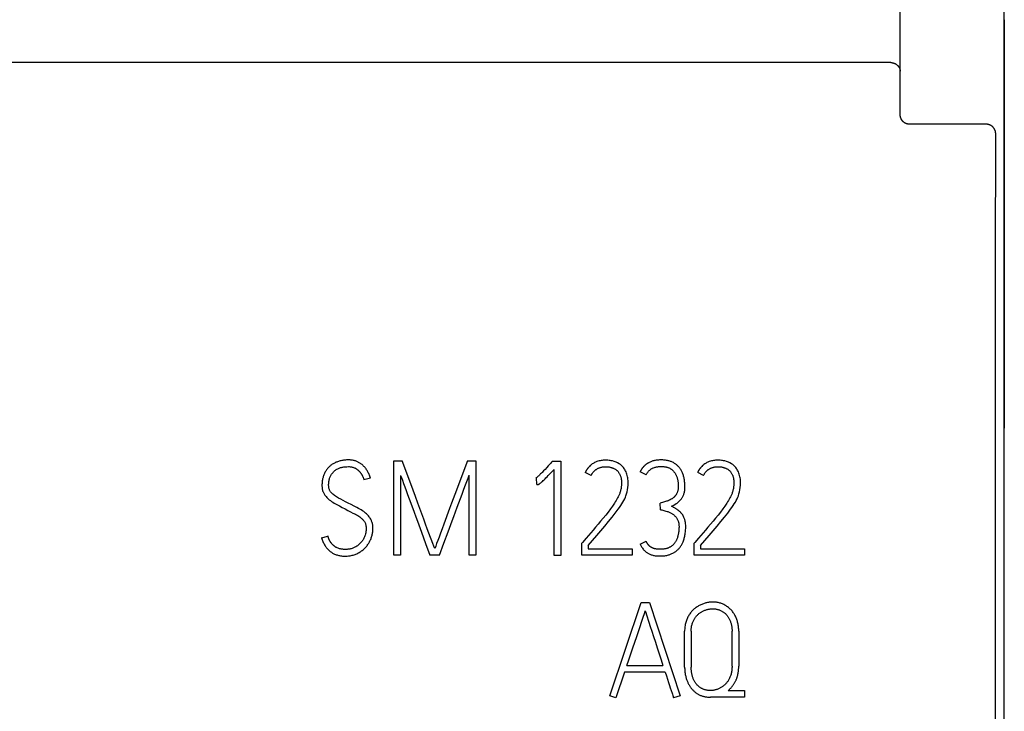
# Model space of a CAD drawing. Extents: x 0 to 594, y 0 to 420.
# Drawn here: x 138 to 159, y 264 to 278 of the extents above; entities that cross this region are included whole.
import ezdxf

# ---------------------------------------------------------------- set-up
doc = ezdxf.new("R2010")
doc.units = 0
doc.header["$LTSCALE"] = 32.67
doc.layers.add('20000_FRONT_O', color=7, linetype='CONTINUOUS')

msp = doc.modelspace()

# ---------------------------------------------------------------- linework, layer by layer
at = {"layer": '20000_FRONT_O', "color": 7, "linetype": 'CONTINUOUS'}
for p, q in [((158.697, 216.783), (158.697, 315.983)), ((156.497, 276.197), (156.497, 309.555)), ((158.696, 278.205), (158.696, 269.567)), ((156.297, 277.299), (116.097, 277.299)), ((158.315, 275.994), (156.697, 275.994)), ((145.798, 266.883), (145.798, 268.883)), ((145.798, 268.883), (145.975, 268.883)), ((147.351, 268.883), (147.531, 268.883)), ((147.531, 268.883), (147.531, 266.883)), ((149.129, 268.849), (149.149, 268.871)), ((149.149, 268.871), (149.323, 268.871)), ((149.323, 268.871), (149.323, 266.88)), ((149.185, 266.88), (149.185, 268.699)), ((149.967, 268.572), (149.842, 268.636)), ((151.129, 268.586), (151.002, 268.65)), ((152.341, 268.572), (152.217, 268.636)), ((145.301, 268.516), (145.165, 268.478)), ((145.939, 268.572), (145.939, 266.883)), ((147.39, 266.883), (147.39, 268.577)), ((148.813, 268.519), (148.796, 268.514)), ((148.821, 268.378), (148.813, 268.519)), ((151.434, 267.845), (151.426, 267.984)), ((144.269, 267.251), (144.405, 267.29)), ((151.002, 267.121), (151.129, 267.179)), ((149.767, 267.138), (149.784, 267.157)), ((149.767, 266.883), (149.767, 267.138)), ((149.906, 267.088), (149.906, 267.021)), ((149.906, 267.021), (150.832, 267.021)), ((150.832, 267.021), (150.832, 266.883)), ((152.142, 267.138), (152.158, 267.157)), ((152.142, 266.883), (152.142, 267.138)), ((152.28, 267.088), (152.28, 267.021)), ((152.28, 267.021), (153.207, 267.021)), ((153.207, 267.021), (153.207, 266.883)), ((145.939, 266.883), (145.798, 266.883)), ((146.76, 266.883), (146.558, 266.883)), ((147.531, 266.883), (147.39, 266.883)), ((149.323, 266.88), (149.185, 266.88)), ((150.832, 266.883), (149.767, 266.883)), ((153.207, 266.883), (152.142, 266.883)), ((150.358, 263.913), (151.021, 265.885)), ((151.021, 265.885), (151.199, 265.885)), ((151.199, 265.885), (151.845, 263.913)), ((151.942, 264.521), (151.942, 265.278)), ((152.081, 265.278), (152.081, 264.521)), ((152.943, 264.537), (152.943, 265.278)), ((153.085, 265.278), (153.085, 264.537)), ((150.721, 264.551), (151.484, 264.551)), ((150.674, 264.41), (150.491, 263.869)), ((151.531, 264.41), (150.674, 264.41)), ((150.491, 263.869), (150.358, 263.913)), ((151.845, 263.913), (151.709, 263.869)), ((153.207, 263.883), (152.486, 263.883)), ((152.863, 264.024), (153.207, 264.024)), ((153.207, 264.024), (153.207, 263.883))]:
    msp.add_line(p, q, dxfattribs=at)
for points in [[(156.297, 277.299), (156.302, 277.299), (156.306, 277.298), (156.311, 277.298), (156.316, 277.298), (156.32, 277.297), (156.325, 277.297), (156.33, 277.296), (156.334, 277.295), (156.339, 277.294), (156.344, 277.293), (156.348, 277.292), (156.353, 277.291), (156.357, 277.289), (156.362, 277.288), (156.367, 277.286), (156.372, 277.284), (156.376, 277.282), (156.381, 277.28), (156.386, 277.278), (156.39, 277.276), (156.395, 277.273), (156.399, 277.271), (156.404, 277.268), (156.408, 277.265), (156.412, 277.262), (156.416, 277.26), (156.42, 277.257), (156.424, 277.254), (156.428, 277.25), (156.432, 277.247), (156.435, 277.244), (156.439, 277.24), (156.443, 277.237), (156.446, 277.233), (156.449, 277.23), (156.453, 277.226), (156.456, 277.222), (156.459, 277.218), (156.462, 277.215), (156.464, 277.211), (156.467, 277.207), (156.469, 277.203), (156.472, 277.199), (156.474, 277.195), (156.476, 277.191), (156.479, 277.187), (156.481, 277.183), (156.482, 277.179), (156.484, 277.175), (156.486, 277.171), (156.487, 277.167), (156.489, 277.163), (156.49, 277.159), (156.491, 277.155), (156.492, 277.151), (156.493, 277.147), (156.494, 277.143), (156.495, 277.138), (156.495, 277.134), (156.496, 277.13), (156.496, 277.126), (156.497, 277.122), (156.497, 277.118), (156.497, 277.114)], [(156.697, 275.994), (156.692, 275.994), (156.687, 275.995), (156.683, 275.995), (156.678, 275.995), (156.673, 275.996), (156.668, 275.996), (156.664, 275.997), (156.659, 275.998), (156.654, 275.999), (156.649, 276), (156.645, 276.001), (156.64, 276.003), (156.635, 276.004), (156.631, 276.006), (156.626, 276.007), (156.622, 276.009), (156.617, 276.011), (156.613, 276.013), (156.609, 276.015), (156.604, 276.017), (156.6, 276.02), (156.596, 276.022), (156.592, 276.025), (156.588, 276.027), (156.584, 276.03), (156.58, 276.033), (156.576, 276.036), (156.572, 276.039), (156.568, 276.042), (156.565, 276.045), (156.561, 276.048), (156.558, 276.052), (156.554, 276.055), (156.551, 276.059), (156.548, 276.062), (156.544, 276.066), (156.541, 276.07), (156.538, 276.074), (156.535, 276.078), (156.533, 276.082), (156.53, 276.086), (156.527, 276.09), (156.525, 276.094), (156.522, 276.098), (156.52, 276.103), (156.518, 276.107), (156.516, 276.111), (156.514, 276.116), (156.512, 276.12), (156.51, 276.125), (156.508, 276.13), (156.507, 276.134), (156.505, 276.139), (156.504, 276.144), (156.503, 276.148), (156.502, 276.153), (156.501, 276.158), (156.5, 276.163), (156.499, 276.168), (156.498, 276.173), (156.498, 276.178), (156.497, 276.183), (156.497, 276.188), (156.497, 276.192), (156.497, 276.197)], [(158.515, 275.795), (158.515, 275.8), (158.515, 275.805), (158.515, 275.81), (158.514, 275.815), (158.514, 275.82), (158.513, 275.825), (158.512, 275.83), (158.511, 275.835), (158.51, 275.84), (158.509, 275.845), (158.508, 275.85), (158.506, 275.854), (158.505, 275.859), (158.503, 275.864), (158.501, 275.868), (158.499, 275.873), (158.497, 275.877), (158.495, 275.882), (158.493, 275.886), (158.491, 275.89), (158.488, 275.895), (158.486, 275.899), (158.483, 275.903), (158.48, 275.907), (158.478, 275.911), (158.475, 275.915), (158.472, 275.919), (158.469, 275.922), (158.465, 275.926), (158.462, 275.93), (158.459, 275.933), (158.455, 275.937), (158.452, 275.94), (158.448, 275.944), (158.445, 275.947), (158.441, 275.95), (158.437, 275.953), (158.433, 275.956), (158.429, 275.959), (158.425, 275.961), (158.421, 275.964), (158.416, 275.967), (158.412, 275.969), (158.408, 275.971), (158.403, 275.974), (158.399, 275.976), (158.394, 275.978), (158.39, 275.98), (158.385, 275.982), (158.38, 275.983), (158.376, 275.985), (158.371, 275.986), (158.367, 275.987), (158.362, 275.989), (158.358, 275.99), (158.353, 275.991), (158.348, 275.991), (158.344, 275.992), (158.339, 275.993), (158.334, 275.993), (158.33, 275.994), (158.325, 275.994), (158.32, 275.994), (158.315, 275.994)], [(158.515, 256.97), (158.513, 259.659), (158.512, 262.349), (158.512, 265.038), (158.512, 267.727), (158.512, 270.417), (158.513, 273.106), (158.515, 275.795)], [(145.301, 268.516), (145.295, 268.536), (145.289, 268.555), (145.282, 268.574), (145.274, 268.592), (145.266, 268.611), (145.257, 268.629), (145.249, 268.646), (145.239, 268.662), (145.23, 268.678), (145.22, 268.693), (145.209, 268.709), (145.198, 268.723), (145.187, 268.737), (145.176, 268.751), (145.164, 268.763), (145.151, 268.776), (145.138, 268.788), (145.125, 268.799), (145.114, 268.808), (145.102, 268.817), (145.09, 268.826), (145.078, 268.834), (145.065, 268.841), (145.053, 268.848), (145.04, 268.855), (145.026, 268.861), (145.013, 268.867), (145, 268.872), (144.986, 268.877), (144.972, 268.881), (144.958, 268.885), (144.944, 268.888), (144.926, 268.892), (144.909, 268.894), (144.891, 268.896), (144.874, 268.898), (144.856, 268.899), (144.838, 268.899), (144.817, 268.899), (144.797, 268.898), (144.776, 268.897), (144.756, 268.895), (144.736, 268.893), (144.717, 268.89), (144.698, 268.886), (144.678, 268.883), (144.66, 268.878), (144.642, 268.873), (144.624, 268.868), (144.606, 268.862), (144.59, 268.855), (144.573, 268.849), (144.557, 268.841), (144.541, 268.833), (144.525, 268.825), (144.511, 268.816), (144.496, 268.807), (144.482, 268.797), (144.468, 268.787), (144.455, 268.776), (144.443, 268.765), (144.43, 268.754), (144.418, 268.742), (144.407, 268.729), (144.396, 268.716), (144.386, 268.703), (144.376, 268.689), (144.366, 268.675), (144.357, 268.661), (144.348, 268.646), (144.34, 268.631), (144.332, 268.615), (144.325, 268.599), (144.318, 268.583), (144.311, 268.566), (144.306, 268.549), (144.3, 268.531), (144.296, 268.514), (144.291, 268.496), (144.288, 268.477), (144.285, 268.459), (144.282, 268.44), (144.28, 268.42), (144.279, 268.401), (144.278, 268.381), (144.278, 268.361), (144.278, 268.344), (144.279, 268.328), (144.28, 268.311), (144.282, 268.294), (144.285, 268.279), (144.288, 268.265), (144.292, 268.25), (144.297, 268.235)], [(146.622, 267.129), (146.538, 267.351), (146.504, 267.444), (146.467, 267.543), (146.427, 267.65), (146.387, 267.76), (146.346, 267.873), (146.305, 267.987), (146.255, 268.125), (146.203, 268.262), (146.093, 268.561), (145.975, 268.883)], [(147.351, 268.883), (147.233, 268.561), (147.122, 268.262), (147.018, 267.987), (146.976, 267.873), (146.854, 267.543)], [(149.129, 268.849), (149.113, 268.831), (149.061, 268.775)], [(149.906, 267.088), (149.996, 267.194), (150.084, 267.298), (150.171, 267.4), (150.255, 267.499), (150.334, 267.594), (150.408, 267.686), (150.477, 267.773), (150.538, 267.856), (150.566, 267.896), (150.593, 267.935), (150.616, 267.972), (150.639, 268.009), (150.658, 268.043), (150.675, 268.078), (150.689, 268.11), (150.702, 268.142), (150.716, 268.182), (150.727, 268.225), (150.737, 268.269), (150.744, 268.316), (150.748, 268.363), (150.749, 268.411), (150.749, 268.438), (150.747, 268.464), (150.744, 268.491), (150.741, 268.518), (150.736, 268.544), (150.73, 268.57), (150.723, 268.596), (150.714, 268.622), (150.703, 268.646), (150.692, 268.67), (150.683, 268.686), (150.673, 268.701), (150.663, 268.716), (150.647, 268.737), (150.629, 268.757), (150.608, 268.779), (150.584, 268.799), (150.57, 268.809), (150.557, 268.818), (150.526, 268.835), (150.492, 268.851), (150.454, 268.865), (150.414, 268.877), (150.391, 268.882), (150.369, 268.886), (150.344, 268.89), (150.32, 268.892), (150.293, 268.893), (150.267, 268.894), (150.244, 268.893), (150.221, 268.892), (150.199, 268.89), (150.176, 268.887), (150.154, 268.883), (150.132, 268.878), (150.11, 268.872), (150.089, 268.865), (150.072, 268.858), (150.055, 268.851), (150.038, 268.842), (150.022, 268.834), (150.006, 268.824), (149.991, 268.814), (149.976, 268.803), (149.961, 268.791), (149.947, 268.779), (149.929, 268.761), (149.911, 268.742)], [(151.195, 268.847), (151.189, 268.844), (151.183, 268.84), (151.177, 268.837), (151.17, 268.833), (151.164, 268.83), (151.158, 268.826), (151.152, 268.822), (151.146, 268.818), (151.14, 268.814), (151.135, 268.81), (151.129, 268.806), (151.123, 268.802), (151.117, 268.797), (151.112, 268.793), (151.106, 268.788), (151.101, 268.784), (151.096, 268.779), (151.091, 268.775), (151.087, 268.77), (151.082, 268.765), (151.077, 268.76), (151.072, 268.756), (151.068, 268.751), (151.063, 268.745), (151.059, 268.74), (151.055, 268.735), (151.05, 268.73), (151.046, 268.725), (151.042, 268.719), (151.038, 268.714), (151.034, 268.708), (151.031, 268.702), (151.027, 268.697), (151.023, 268.691), (151.02, 268.685), (151.017, 268.679), (151.013, 268.674), (151.01, 268.668), (151.007, 268.662), (151.004, 268.656), (151.002, 268.65)], [(151.665, 267.92), (151.698, 267.937), (151.731, 267.956), (151.764, 267.977), (151.781, 267.988), (151.797, 268), (151.812, 268.013), (151.827, 268.026), (151.842, 268.041), (151.856, 268.056), (151.865, 268.067), (151.874, 268.078), (151.882, 268.089), (151.89, 268.102), (151.897, 268.114), (151.904, 268.127), (151.911, 268.14), (151.917, 268.154), (151.923, 268.168), (151.928, 268.184), (151.933, 268.199), (151.936, 268.215), (151.94, 268.233), (151.943, 268.251), (151.945, 268.269), (151.946, 268.29), (151.947, 268.31), (151.948, 268.331), (151.947, 268.352), (151.947, 268.373), (151.946, 268.394), (151.944, 268.415), (151.942, 268.436), (151.94, 268.458), (151.937, 268.479), (151.933, 268.499), (151.929, 268.518), (151.925, 268.535), (151.921, 268.553), (151.916, 268.571), (151.91, 268.589), (151.904, 268.606), (151.897, 268.623), (151.89, 268.64), (151.882, 268.655), (151.875, 268.67), (151.866, 268.684), (151.858, 268.699), (151.848, 268.713), (151.838, 268.726), (151.828, 268.739), (151.817, 268.752), (151.807, 268.763), (151.797, 268.773), (151.787, 268.783), (151.776, 268.792), (151.765, 268.801), (151.754, 268.81), (151.742, 268.818), (151.73, 268.826), (151.718, 268.834), (151.703, 268.842), (151.688, 268.85), (151.673, 268.857), (151.658, 268.863), (151.642, 268.869), (151.626, 268.874), (151.61, 268.879), (151.594, 268.883), (151.576, 268.887), (151.557, 268.89), (151.539, 268.893), (151.52, 268.895), (151.502, 268.897), (151.483, 268.898), (151.464, 268.899), (151.445, 268.899), (151.428, 268.899), (151.41, 268.898), (151.392, 268.897), (151.375, 268.896), (151.357, 268.894), (151.34, 268.892), (151.322, 268.889), (151.305, 268.885), (151.288, 268.881), (151.271, 268.877), (151.254, 268.871), (151.239, 268.866), (151.224, 268.86), (151.21, 268.854), (151.195, 268.847)], [(152.28, 267.088), (152.37, 267.194), (152.459, 267.298), (152.545, 267.4), (152.629, 267.499), (152.708, 267.594), (152.783, 267.686), (152.851, 267.773), (152.913, 267.856), (152.94, 267.896), (152.967, 267.935), (152.991, 267.972), (153.013, 268.009), (153.032, 268.043), (153.05, 268.078), (153.064, 268.11), (153.077, 268.142), (153.09, 268.182), (153.102, 268.225), (153.111, 268.269), (153.118, 268.316), (153.122, 268.363), (153.124, 268.411), (153.123, 268.438), (153.122, 268.464), (153.119, 268.491), (153.115, 268.518), (153.11, 268.544), (153.104, 268.57), (153.097, 268.596), (153.088, 268.622), (153.078, 268.646), (153.066, 268.67), (153.057, 268.686), (153.048, 268.701), (153.038, 268.716), (153.022, 268.737), (153.003, 268.757), (152.982, 268.779), (152.958, 268.799), (152.945, 268.809), (152.931, 268.818), (152.9, 268.835), (152.866, 268.851), (152.829, 268.865), (152.788, 268.877), (152.766, 268.882), (152.743, 268.886), (152.719, 268.89), (152.694, 268.892), (152.668, 268.893), (152.641, 268.894), (152.618, 268.893), (152.596, 268.892), (152.573, 268.89), (152.551, 268.887), (152.529, 268.883), (152.506, 268.878), (152.485, 268.872), (152.463, 268.865), (152.446, 268.858), (152.429, 268.851), (152.413, 268.842), (152.396, 268.834), (152.38, 268.824), (152.365, 268.814), (152.35, 268.803), (152.336, 268.791), (152.322, 268.779), (152.303, 268.761), (152.286, 268.742)], [(145.333, 267.591), (145.327, 267.605), (145.321, 267.62), (145.314, 267.634), (145.307, 267.648), (145.296, 267.666), (145.285, 267.683), (145.272, 267.699), (145.259, 267.715), (145.246, 267.731), (145.232, 267.746), (145.217, 267.76), (145.201, 267.774), (145.185, 267.787), (145.159, 267.806), (145.133, 267.824), (145.105, 267.842), (145.077, 267.859), (145.047, 267.875), (145.017, 267.891), (144.955, 267.922), (144.894, 267.954), (144.832, 267.987), (144.778, 268.015), (144.725, 268.043), (144.674, 268.068), (144.626, 268.094), (144.604, 268.106), (144.582, 268.12), (144.562, 268.132), (144.543, 268.146), (144.525, 268.16), (144.507, 268.174), (144.497, 268.184), (144.487, 268.194), (144.477, 268.205), (144.468, 268.215), (144.46, 268.226), (144.452, 268.238), (144.445, 268.249), (144.439, 268.262), (144.434, 268.274), (144.429, 268.288), (144.426, 268.301), (144.423, 268.315), (144.421, 268.33), (144.42, 268.346), (144.419, 268.361), (144.419, 268.382), (144.42, 268.403), (144.422, 268.423), (144.424, 268.444), (144.427, 268.462), (144.431, 268.48), (144.435, 268.497), (144.44, 268.515), (144.446, 268.53), (144.452, 268.545), (144.459, 268.559), (144.466, 268.573), (144.474, 268.586), (144.482, 268.598), (144.491, 268.61), (144.5, 268.622), (144.512, 268.636), (144.524, 268.649), (144.538, 268.662), (144.551, 268.673), (144.565, 268.684), (144.58, 268.694), (144.595, 268.703), (144.61, 268.711), (144.625, 268.718), (144.64, 268.725), (144.656, 268.731), (144.671, 268.736), (144.687, 268.74), (144.703, 268.744), (144.719, 268.747), (144.741, 268.75), (144.764, 268.753), (144.804, 268.756), (144.838, 268.758), (144.855, 268.757), (144.871, 268.756), (144.887, 268.754), (144.903, 268.752), (144.918, 268.749), (144.932, 268.745), (144.946, 268.74), (144.959, 268.735), (144.973, 268.729)], [(144.973, 268.729), (144.979, 268.725), (144.985, 268.722), (144.991, 268.719), (144.997, 268.715), (145.003, 268.711), (145.008, 268.708), (145.014, 268.704), (145.019, 268.7), (145.025, 268.696), (145.03, 268.692), (145.035, 268.688), (145.04, 268.684), (145.045, 268.679), (145.05, 268.675), (145.055, 268.67), (145.059, 268.666), (145.064, 268.661), (145.068, 268.656), (145.073, 268.651), (145.078, 268.645), (145.083, 268.639), (145.088, 268.633), (145.092, 268.627), (145.097, 268.621), (145.101, 268.615), (145.105, 268.609), (145.109, 268.603), (145.113, 268.597), (145.117, 268.59), (145.121, 268.584), (145.124, 268.578), (145.127, 268.571), (145.131, 268.565), (145.136, 268.555), (145.14, 268.544), (145.145, 268.534), (145.149, 268.524), (145.153, 268.514), (145.157, 268.505), (145.16, 268.496), (145.163, 268.487), (145.165, 268.478)], [(149.061, 268.775), (149.027, 268.737), (148.992, 268.7), (148.959, 268.665), (148.928, 268.633), (148.914, 268.618), (148.899, 268.603), (148.885, 268.59), (148.871, 268.577), (148.859, 268.565), (148.846, 268.554), (148.825, 268.535), (148.817, 268.528), (148.808, 268.522), (148.802, 268.518), (148.796, 268.514)], [(148.821, 268.378), (148.825, 268.378), (148.83, 268.378), (148.834, 268.379), (148.839, 268.38), (148.845, 268.382), (148.85, 268.383), (148.855, 268.385), (148.86, 268.387), (148.865, 268.39), (148.871, 268.394), (148.878, 268.398), (148.884, 268.402), (148.892, 268.408), (148.9, 268.414), (148.907, 268.421), (148.917, 268.429), (148.927, 268.437), (148.936, 268.446), (148.954, 268.462), (148.971, 268.478), (148.991, 268.498), (149.011, 268.518), (149.036, 268.542), (149.06, 268.567), (149.089, 268.597), (149.117, 268.627), (149.185, 268.699)], [(149.911, 268.742), (149.908, 268.739), (149.905, 268.735), (149.902, 268.732), (149.899, 268.728), (149.896, 268.724), (149.893, 268.721), (149.89, 268.717), (149.888, 268.713), (149.885, 268.709), (149.882, 268.705), (149.879, 268.701), (149.877, 268.698), (149.874, 268.694), (149.872, 268.69), (149.869, 268.686), (149.866, 268.682), (149.864, 268.678), (149.862, 268.673), (149.859, 268.669), (149.857, 268.665), (149.855, 268.661), (149.852, 268.657), (149.85, 268.653), (149.848, 268.648), (149.846, 268.644), (149.844, 268.64), (149.842, 268.636)], [(149.967, 268.572), (149.972, 268.582), (149.977, 268.592), (149.983, 268.602), (149.989, 268.612), (149.996, 268.622), (150.003, 268.631), (150.01, 268.64), (150.018, 268.649), (150.026, 268.657), (150.034, 268.666), (150.042, 268.674), (150.05, 268.681), (150.059, 268.687), (150.067, 268.694), (150.076, 268.7), (150.085, 268.706), (150.094, 268.712), (150.103, 268.717), (150.113, 268.722), (150.122, 268.727), (150.132, 268.731), (150.142, 268.735), (150.154, 268.739), (150.166, 268.742), (150.178, 268.745), (150.191, 268.748), (150.203, 268.75), (150.216, 268.752), (150.228, 268.753), (150.241, 268.754), (150.254, 268.755), (150.267, 268.755), (150.28, 268.755), (150.293, 268.755), (150.306, 268.754), (150.319, 268.753), (150.332, 268.751), (150.345, 268.75), (150.358, 268.747), (150.371, 268.745), (150.384, 268.742), (150.395, 268.739), (150.406, 268.735), (150.416, 268.732), (150.427, 268.728), (150.438, 268.723), (150.448, 268.719), (150.458, 268.713), (150.468, 268.708), (150.477, 268.702), (150.485, 268.697), (150.493, 268.691), (150.501, 268.685), (150.508, 268.679), (150.515, 268.672), (150.522, 268.665), (150.529, 268.658), (150.535, 268.651), (150.541, 268.643), (150.547, 268.636), (150.554, 268.625), (150.561, 268.614), (150.567, 268.603), (150.572, 268.592), (150.578, 268.58), (150.582, 268.568), (150.587, 268.556), (150.591, 268.544), (150.594, 268.532), (150.597, 268.519), (150.599, 268.506), (150.602, 268.493), (150.604, 268.474), (150.606, 268.454), (150.607, 268.434), (150.608, 268.414), (150.607, 268.394), (150.607, 268.373), (150.605, 268.353), (150.603, 268.334), (150.6, 268.314), (150.597, 268.294), (150.593, 268.276), (150.589, 268.257), (150.584, 268.239), (150.579, 268.222), (150.574, 268.205), (150.569, 268.189), (150.563, 268.174), (150.557, 268.159), (150.551, 268.144), (150.539, 268.119)], [(151.129, 268.586), (151.135, 268.597), (151.142, 268.609), (151.149, 268.62), (151.156, 268.631), (151.163, 268.641), (151.171, 268.65), (151.178, 268.659), (151.186, 268.668), (151.194, 268.676), (151.203, 268.683), (151.211, 268.69), (151.22, 268.697), (151.228, 268.703), (151.237, 268.709), (151.246, 268.715), (151.255, 268.72), (151.264, 268.724), (151.274, 268.729), (151.287, 268.734), (151.302, 268.739), (151.316, 268.744), (151.33, 268.748), (151.345, 268.751), (151.359, 268.754), (151.374, 268.756), (151.389, 268.757), (151.403, 268.759), (151.417, 268.76), (151.431, 268.76), (151.445, 268.76), (151.457, 268.76), (151.469, 268.76), (151.48, 268.76), (151.492, 268.759), (151.503, 268.758), (151.515, 268.756), (151.527, 268.755), (151.538, 268.753), (151.55, 268.75), (151.561, 268.748), (151.572, 268.745), (151.583, 268.741), (151.594, 268.737), (151.605, 268.733), (151.615, 268.729), (151.626, 268.724), (151.636, 268.719), (151.646, 268.713), (151.655, 268.707), (151.663, 268.701), (151.671, 268.695), (151.679, 268.688), (151.687, 268.681), (151.695, 268.674), (151.702, 268.666), (151.709, 268.658), (151.716, 268.65), (151.723, 268.642), (151.729, 268.634), (151.735, 268.625), (151.741, 268.616), (151.747, 268.607), (151.752, 268.598), (151.757, 268.588), (151.762, 268.579), (151.766, 268.569), (151.772, 268.556), (151.777, 268.543), (151.781, 268.529), (151.786, 268.515), (151.789, 268.502), (151.793, 268.488), (151.796, 268.474), (151.798, 268.459), (151.8, 268.445), (151.802, 268.431), (151.803, 268.417), (151.805, 268.402), (151.805, 268.388), (151.806, 268.374), (151.806, 268.359), (151.806, 268.345), (151.806, 268.331), (151.806, 268.316), (151.805, 268.302), (151.804, 268.287), (151.802, 268.273), (151.801, 268.263), (151.799, 268.253), (151.796, 268.243), (151.794, 268.233), (151.791, 268.223), (151.787, 268.212), (151.782, 268.202), (151.777, 268.191)], [(152.286, 268.742), (152.283, 268.739), (152.28, 268.735), (152.277, 268.732), (152.274, 268.728), (152.271, 268.724), (152.268, 268.721), (152.265, 268.717), (152.262, 268.713), (152.259, 268.709), (152.257, 268.705), (152.254, 268.701), (152.251, 268.698), (152.249, 268.694), (152.246, 268.69), (152.243, 268.686), (152.241, 268.682), (152.239, 268.678), (152.236, 268.673), (152.234, 268.669), (152.231, 268.665), (152.229, 268.661), (152.227, 268.657), (152.225, 268.653), (152.223, 268.648), (152.221, 268.644), (152.219, 268.64), (152.217, 268.636)], [(152.341, 268.572), (152.347, 268.582), (152.352, 268.592), (152.358, 268.602), (152.364, 268.612), (152.37, 268.622), (152.377, 268.631), (152.385, 268.64), (152.392, 268.649), (152.4, 268.657), (152.408, 268.666), (152.417, 268.674), (152.425, 268.681), (152.433, 268.687), (152.442, 268.694), (152.45, 268.7), (152.459, 268.706), (152.468, 268.712), (152.478, 268.717), (152.487, 268.722), (152.497, 268.727), (152.507, 268.731), (152.517, 268.735), (152.528, 268.739), (152.541, 268.742), (152.553, 268.745), (152.565, 268.748), (152.578, 268.75), (152.59, 268.752), (152.603, 268.753), (152.616, 268.754), (152.628, 268.755), (152.641, 268.755), (152.654, 268.755), (152.667, 268.755), (152.681, 268.754), (152.694, 268.753), (152.707, 268.751), (152.72, 268.75), (152.733, 268.747), (152.746, 268.745), (152.758, 268.742), (152.769, 268.739), (152.78, 268.735), (152.791, 268.732), (152.802, 268.728), (152.812, 268.723), (152.822, 268.719), (152.832, 268.713), (152.842, 268.708), (152.852, 268.702), (152.86, 268.697), (152.868, 268.691), (152.875, 268.685), (152.883, 268.679), (152.89, 268.672), (152.896, 268.665), (152.903, 268.658), (152.909, 268.651), (152.915, 268.643), (152.921, 268.636), (152.928, 268.625), (152.935, 268.614), (152.941, 268.603), (152.947, 268.592), (152.952, 268.58), (152.957, 268.568), (152.961, 268.556), (152.965, 268.544), (152.968, 268.532), (152.971, 268.519), (152.974, 268.506), (152.976, 268.493), (152.979, 268.474), (152.981, 268.454), (152.982, 268.434), (152.982, 268.414), (152.982, 268.394), (152.981, 268.373), (152.979, 268.353), (152.977, 268.334), (152.975, 268.314), (152.971, 268.294), (152.967, 268.276), (152.963, 268.257), (152.959, 268.239), (152.954, 268.222), (152.949, 268.205), (152.943, 268.189), (152.938, 268.174), (152.932, 268.159), (152.925, 268.144), (152.913, 268.119)], [(145.939, 268.572), (145.956, 268.525), (145.976, 268.468), (146, 268.403), (146.027, 268.33), (146.056, 268.251), (146.088, 268.167), (146.12, 268.078), (146.154, 267.986), (146.224, 267.794)], [(147.136, 267.899), (147.206, 268.087), (147.239, 268.175), (147.27, 268.259), (147.3, 268.338), (147.352, 268.476)], [(147.352, 268.476), (147.373, 268.532), (147.39, 268.577)], [(144.297, 268.235), (144.302, 268.222), (144.307, 268.209), (144.314, 268.196), (144.321, 268.184), (144.33, 268.168), (144.341, 268.152), (144.352, 268.137), (144.364, 268.123), (144.377, 268.108), (144.39, 268.095), (144.404, 268.081), (144.418, 268.068), (144.433, 268.056), (144.457, 268.038), (144.481, 268.02), (144.507, 268.003), (144.533, 267.987), (144.561, 267.971), (144.59, 267.956), (144.648, 267.926), (144.707, 267.894), (144.766, 267.862), (144.823, 267.831), (144.878, 267.803), (144.932, 267.777), (144.984, 267.751), (145.008, 267.738), (145.032, 267.724), (145.054, 267.71), (145.075, 267.695), (145.095, 267.68), (145.114, 267.664), (145.126, 267.654), (145.137, 267.642), (145.147, 267.631), (145.157, 267.619), (145.166, 267.607), (145.175, 267.594), (145.183, 267.581), (145.19, 267.567), (145.196, 267.553), (145.2, 267.541), (145.203, 267.529), (145.206, 267.517), (145.208, 267.505), (145.211, 267.487), (145.212, 267.469), (145.212, 267.451), (145.212, 267.429), (145.21, 267.407), (145.206, 267.383), (145.202, 267.36), (145.196, 267.335), (145.189, 267.31), (145.183, 267.293), (145.177, 267.276), (145.17, 267.259), (145.162, 267.243), (145.154, 267.227), (145.145, 267.211), (145.135, 267.195), (145.124, 267.18), (145.113, 267.165), (145.1, 267.151), (145.087, 267.137), (145.074, 267.123), (145.059, 267.11), (145.044, 267.098), (145.028, 267.086), (145.011, 267.074), (144.993, 267.063), (144.975, 267.053), (144.961, 267.046), (144.946, 267.039), (144.93, 267.033), (144.915, 267.028), (144.898, 267.023), (144.881, 267.019), (144.863, 267.015), (144.846, 267.012), (144.827, 267.01), (144.807, 267.009), (144.788, 267.008), (144.769, 267.007), (144.751, 267.008), (144.734, 267.008), (144.717, 267.01), (144.7, 267.012), (144.683, 267.014), (144.666, 267.018), (144.649, 267.022), (144.633, 267.027), (144.617, 267.032), (144.601, 267.039)], [(150.539, 268.119), (150.526, 268.095), (150.51, 268.067), (150.494, 268.041), (150.476, 268.012), (150.457, 267.983), (150.416, 267.924), (150.372, 267.862), (150.324, 267.798), (150.274, 267.734), (150.221, 267.669), (150.167, 267.604), (150.113, 267.54), (150.06, 267.478), (150.008, 267.417), (149.958, 267.358), (149.909, 267.301), (149.863, 267.248), (149.784, 267.157)], [(151.777, 268.191), (151.771, 268.181), (151.768, 268.174), (151.764, 268.168), (151.76, 268.162), (151.755, 268.156), (151.751, 268.15), (151.746, 268.144), (151.742, 268.139), (151.737, 268.133), (151.732, 268.128), (151.727, 268.122), (151.722, 268.117), (151.717, 268.112), (151.711, 268.107), (151.706, 268.103), (151.7, 268.098), (151.694, 268.094), (151.689, 268.089), (151.683, 268.085), (151.675, 268.08), (151.668, 268.075), (151.66, 268.071), (151.653, 268.066), (151.645, 268.062), (151.637, 268.057), (151.629, 268.053), (151.621, 268.049), (151.613, 268.046), (151.604, 268.042), (151.594, 268.037), (151.583, 268.033), (151.572, 268.029), (151.561, 268.025), (151.538, 268.018), (151.515, 268.011), (151.471, 267.997), (151.448, 267.99), (151.426, 267.984)], [(152.913, 268.119), (152.9, 268.095), (152.885, 268.067), (152.869, 268.041), (152.85, 268.012), (152.832, 267.983), (152.791, 267.924), (152.746, 267.862), (152.699, 267.798), (152.648, 267.734), (152.595, 267.669), (152.541, 267.604), (152.487, 267.54), (152.434, 267.478), (152.382, 267.417), (152.332, 267.358), (152.283, 267.301), (152.237, 267.248), (152.158, 267.157)], [(146.224, 267.794), (146.259, 267.699), (146.294, 267.604), (146.378, 267.374), (146.466, 267.134), (146.558, 266.883)], [(146.76, 266.883), (146.854, 267.137), (146.944, 267.379), (147.029, 267.609), (147.065, 267.706), (147.1, 267.802), (147.136, 267.899)], [(151.434, 267.845), (151.457, 267.841), (151.479, 267.836), (151.501, 267.831), (151.524, 267.825), (151.546, 267.819), (151.569, 267.812), (151.584, 267.807), (151.598, 267.801), (151.613, 267.795), (151.627, 267.789), (151.641, 267.782), (151.655, 267.774), (151.668, 267.766), (151.681, 267.758), (151.694, 267.749), (151.703, 267.743), (151.712, 267.735), (151.721, 267.728), (151.729, 267.72), (151.738, 267.712), (151.745, 267.704), (151.753, 267.695), (151.76, 267.686), (151.767, 267.676), (151.774, 267.667), (151.781, 267.657), (151.787, 267.647), (151.792, 267.636), (151.798, 267.625), (151.802, 267.614), (151.807, 267.603), (151.811, 267.59), (151.814, 267.578), (151.817, 267.566), (151.819, 267.553), (151.82, 267.539), (151.822, 267.526), (151.822, 267.512), (151.823, 267.498), (151.823, 267.479), (151.822, 267.46), (151.822, 267.441), (151.82, 267.422), (151.818, 267.403), (151.816, 267.384), (151.813, 267.365), (151.81, 267.346), (151.808, 267.331), (151.804, 267.315), (151.801, 267.299), (151.797, 267.284), (151.793, 267.269), (151.788, 267.253), (151.783, 267.238), (151.777, 267.223), (151.772, 267.212), (151.767, 267.201), (151.762, 267.19), (151.757, 267.18), (151.751, 267.169), (151.744, 267.159), (151.737, 267.149), (151.73, 267.139), (151.723, 267.129), (151.716, 267.121), (151.708, 267.112), (151.7, 267.104), (151.692, 267.097), (151.683, 267.089), (151.674, 267.082), (151.665, 267.076), (151.656, 267.069), (151.646, 267.063), (151.636, 267.057), (151.625, 267.052), (151.614, 267.046), (151.603, 267.042), (151.592, 267.037), (151.58, 267.033), (151.569, 267.03), (151.557, 267.026), (151.545, 267.023), (151.53, 267.02), (151.514, 267.017), (151.499, 267.015), (151.483, 267.013), (151.468, 267.012), (151.452, 267.011), (151.436, 267.01), (151.421, 267.01), (151.402, 267.01), (151.384, 267.011), (151.366, 267.013), (151.348, 267.015), (151.333, 267.017)], [(151.928, 267.683), (151.924, 267.691), (151.92, 267.699), (151.917, 267.706), (151.913, 267.714), (151.908, 267.721), (151.904, 267.729), (151.9, 267.736), (151.895, 267.743), (151.89, 267.75), (151.885, 267.756), (151.88, 267.763), (151.875, 267.77), (151.869, 267.776), (151.864, 267.782), (151.858, 267.788), (151.852, 267.795), (151.846, 267.801), (151.84, 267.807), (151.833, 267.812), (151.827, 267.818), (151.82, 267.824), (151.813, 267.829), (151.805, 267.835), (151.798, 267.84), (151.791, 267.845), (151.781, 267.852), (151.771, 267.858), (151.761, 267.864), (151.752, 267.871), (151.738, 267.879), (151.724, 267.887), (151.709, 267.896), (151.695, 267.904), (151.68, 267.912), (151.665, 267.92)], [(144.269, 267.251), (144.275, 267.232), (144.282, 267.212), (144.289, 267.193), (144.297, 267.173), (144.305, 267.154), (144.314, 267.136), (144.323, 267.119), (144.332, 267.102), (144.342, 267.086), (144.353, 267.07), (144.364, 267.055), (144.375, 267.04), (144.385, 267.028), (144.396, 267.017), (144.406, 267.005), (144.417, 266.995), (144.429, 266.984), (144.44, 266.974), (144.452, 266.964), (144.465, 266.955), (144.477, 266.947), (144.49, 266.938), (144.503, 266.93), (144.517, 266.923), (144.53, 266.916), (144.544, 266.91), (144.561, 266.903), (144.579, 266.896), (144.596, 266.89), (144.614, 266.885), (144.632, 266.881), (144.65, 266.877), (144.669, 266.873), (144.689, 266.871), (144.709, 266.868), (144.729, 266.867), (144.749, 266.866), (144.769, 266.866), (144.791, 266.866), (144.813, 266.867), (144.835, 266.869), (144.856, 266.872), (144.877, 266.875), (144.898, 266.879), (144.918, 266.883), (144.938, 266.889), (144.958, 266.895), (144.977, 266.902), (144.996, 266.909), (145.014, 266.917), (145.032, 266.926), (145.049, 266.935), (145.067, 266.945), (145.083, 266.955), (145.099, 266.965), (145.115, 266.976), (145.13, 266.987), (145.145, 266.999), (145.159, 267.011), (145.173, 267.024), (145.186, 267.037), (145.199, 267.05), (145.211, 267.064), (145.223, 267.078), (145.234, 267.093), (145.245, 267.108), (145.255, 267.123), (145.265, 267.138), (145.274, 267.154), (145.283, 267.17), (145.292, 267.186), (145.299, 267.203), (145.307, 267.22), (145.314, 267.238), (145.32, 267.255), (145.326, 267.273), (145.331, 267.29), (145.336, 267.308), (145.34, 267.326), (145.344, 267.344), (145.347, 267.361), (145.349, 267.379), (145.351, 267.397), (145.353, 267.415), (145.354, 267.433), (145.354, 267.451), (145.354, 267.47), (145.353, 267.488), (145.351, 267.507), (145.349, 267.525), (145.346, 267.542), (145.342, 267.558), (145.338, 267.574), (145.333, 267.591)], [(151.002, 267.121), (151.008, 267.106), (151.016, 267.091), (151.032, 267.061), (151.042, 267.046), (151.052, 267.031), (151.062, 267.016), (151.074, 267.002), (151.083, 266.992), (151.092, 266.983), (151.101, 266.974), (151.116, 266.961), (151.132, 266.949), (151.144, 266.941), (151.155, 266.934), (151.167, 266.927), (151.181, 266.92), (151.194, 266.913), (151.207, 266.907), (151.222, 266.901), (151.236, 266.896), (151.251, 266.891), (151.268, 266.886), (151.284, 266.882), (151.301, 266.879), (151.32, 266.875), (151.338, 266.873), (151.357, 266.871), (151.378, 266.87), (151.399, 266.869), (151.421, 266.869), (151.441, 266.869), (151.461, 266.87), (151.482, 266.871), (151.502, 266.873), (151.522, 266.875), (151.542, 266.878), (151.563, 266.882), (151.582, 266.887), (151.598, 266.891), (151.614, 266.895), (151.629, 266.9), (151.644, 266.905), (151.659, 266.911), (151.674, 266.918), (151.689, 266.925), (151.703, 266.932), (151.717, 266.94), (151.73, 266.948), (151.743, 266.957), (151.756, 266.966), (151.768, 266.976), (151.78, 266.986), (151.792, 266.996), (151.803, 267.007), (151.814, 267.018), (151.824, 267.03), (151.835, 267.042), (151.845, 267.055), (151.854, 267.068), (151.863, 267.081), (151.872, 267.095), (151.88, 267.109), (151.888, 267.123), (151.895, 267.138), (151.902, 267.153), (151.91, 267.171), (151.917, 267.19), (151.924, 267.209), (151.93, 267.228), (151.935, 267.248), (151.94, 267.267), (151.945, 267.287), (151.949, 267.307), (151.953, 267.33), (151.956, 267.353), (151.959, 267.376), (151.961, 267.4), (151.963, 267.423), (151.964, 267.446), (151.964, 267.469), (151.964, 267.493), (151.964, 267.52), (151.962, 267.546), (151.96, 267.563), (151.958, 267.579), (151.955, 267.596), (151.952, 267.611), (151.948, 267.626), (151.943, 267.641), (151.939, 267.655), (151.933, 267.669), (151.928, 267.683)], [(146.854, 267.543), (146.817, 267.444), (146.783, 267.351), (146.751, 267.267), (146.724, 267.194), (146.701, 267.129), (146.682, 267.078), (146.67, 267.043), (146.663, 267.024)], [(144.601, 267.039), (144.595, 267.042), (144.589, 267.045), (144.583, 267.048), (144.577, 267.051), (144.572, 267.054), (144.566, 267.058), (144.56, 267.061), (144.555, 267.065), (144.549, 267.069), (144.544, 267.073), (144.538, 267.077), (144.533, 267.081), (144.528, 267.085), (144.523, 267.089), (144.518, 267.094), (144.513, 267.098), (144.508, 267.103), (144.503, 267.108), (144.498, 267.113), (144.493, 267.118), (144.489, 267.123), (144.485, 267.128), (144.48, 267.133), (144.476, 267.138), (144.472, 267.144), (144.468, 267.149), (144.464, 267.155), (144.46, 267.16), (144.456, 267.166), (144.452, 267.172), (144.449, 267.178), (144.445, 267.183), (144.442, 267.189), (144.439, 267.195), (144.436, 267.201), (144.433, 267.207), (144.43, 267.214), (144.427, 267.22), (144.425, 267.226), (144.422, 267.232), (144.42, 267.239), (144.417, 267.245), (144.415, 267.251), (144.413, 267.258), (144.411, 267.264), (144.41, 267.271), (144.408, 267.277), (144.407, 267.284), (144.405, 267.29)], [(151.333, 267.017), (151.326, 267.018), (151.319, 267.019), (151.313, 267.021), (151.306, 267.022), (151.3, 267.024), (151.293, 267.026), (151.287, 267.028), (151.281, 267.03), (151.276, 267.032), (151.271, 267.034), (151.266, 267.036), (151.261, 267.038), (151.256, 267.04), (151.251, 267.042), (151.246, 267.045), (151.241, 267.048), (151.236, 267.05), (151.232, 267.053), (151.228, 267.055), (151.224, 267.058), (151.22, 267.061), (151.216, 267.064), (151.212, 267.067), (151.208, 267.07), (151.205, 267.073), (151.201, 267.076), (151.197, 267.079), (151.194, 267.083), (151.19, 267.087), (151.186, 267.091), (151.182, 267.095), (151.179, 267.099), (151.175, 267.103), (151.172, 267.107), (151.168, 267.112), (151.165, 267.116), (151.162, 267.121), (151.158, 267.126), (151.155, 267.131), (151.152, 267.136), (151.149, 267.141), (151.146, 267.146), (151.143, 267.152), (151.14, 267.157), (151.137, 267.163), (151.134, 267.168), (151.132, 267.174), (151.129, 267.179)], [(146.663, 267.024), (146.655, 267.043), (146.641, 267.078), (146.622, 267.129)], [(151.06, 265.557), (151.099, 265.676), (151.11, 265.708)], [(151.11, 265.708), (151.12, 265.676), (151.136, 265.626), (151.185, 265.473)], [(153.085, 265.278), (153.085, 265.3), (153.084, 265.322), (153.082, 265.344), (153.08, 265.366), (153.078, 265.387), (153.075, 265.407), (153.071, 265.428), (153.067, 265.449), (153.062, 265.468), (153.057, 265.488), (153.051, 265.507), (153.045, 265.526), (153.038, 265.544), (153.031, 265.562), (153.023, 265.58), (153.014, 265.598), (153.005, 265.614), (152.996, 265.631), (152.987, 265.647), (152.976, 265.662), (152.966, 265.677), (152.955, 265.692), (152.943, 265.706), (152.931, 265.72), (152.919, 265.734), (152.906, 265.746), (152.893, 265.759), (152.879, 265.771), (152.865, 265.782), (152.85, 265.793), (152.836, 265.803), (152.821, 265.813), (152.805, 265.823), (152.789, 265.832), (152.773, 265.84), (152.756, 265.848), (152.739, 265.855), (152.722, 265.862), (152.704, 265.868), (152.686, 265.873), (152.668, 265.878), (152.649, 265.882), (152.631, 265.886), (152.612, 265.889), (152.592, 265.891), (152.572, 265.892), (152.553, 265.893), (152.533, 265.894), (152.515, 265.893), (152.497, 265.892), (152.479, 265.891), (152.461, 265.889), (152.443, 265.887), (152.425, 265.884), (152.407, 265.88), (152.39, 265.876), (152.372, 265.871), (152.354, 265.866), (152.337, 265.86), (152.319, 265.853), (152.302, 265.846), (152.285, 265.839), (152.268, 265.831), (152.251, 265.822), (152.235, 265.813), (152.219, 265.804), (152.203, 265.794), (152.188, 265.783), (152.173, 265.772), (152.158, 265.76), (152.143, 265.748), (152.129, 265.736), (152.115, 265.722), (152.102, 265.708), (152.089, 265.694), (152.077, 265.68), (152.064, 265.664), (152.053, 265.648), (152.042, 265.632), (152.031, 265.615), (152.021, 265.598), (152.011, 265.58), (152.002, 265.561), (151.993, 265.543), (151.985, 265.523), (151.978, 265.503), (151.971, 265.483), (151.965, 265.462), (151.959, 265.44), (151.955, 265.418), (151.951, 265.396), (151.948, 265.374), (151.945, 265.35), (151.943, 265.326), (151.942, 265.302), (151.942, 265.278)], [(152.081, 265.278), (152.081, 265.297), (152.082, 265.315), (152.083, 265.334), (152.085, 265.352), (152.087, 265.37), (152.09, 265.387), (152.094, 265.404), (152.098, 265.421), (152.103, 265.437), (152.108, 265.452), (152.113, 265.468), (152.12, 265.483), (152.126, 265.497), (152.133, 265.512), (152.14, 265.525), (152.148, 265.539), (152.156, 265.552), (152.164, 265.564), (152.173, 265.577), (152.182, 265.589), (152.192, 265.6), (152.202, 265.611), (152.212, 265.621), (152.222, 265.631), (152.233, 265.641), (152.244, 265.651), (152.255, 265.659), (152.267, 265.668), (152.278, 265.676), (152.29, 265.684), (152.303, 265.691), (152.315, 265.698), (152.328, 265.705), (152.341, 265.711), (152.354, 265.716), (152.368, 265.722), (152.381, 265.726), (152.395, 265.731), (152.409, 265.735), (152.423, 265.739), (152.436, 265.742), (152.45, 265.745), (152.464, 265.747), (152.478, 265.749), (152.491, 265.75), (152.505, 265.751), (152.519, 265.752), (152.533, 265.752), (152.548, 265.752), (152.563, 265.751), (152.577, 265.75), (152.592, 265.748), (152.606, 265.746), (152.62, 265.744), (152.634, 265.74), (152.648, 265.737), (152.662, 265.733), (152.675, 265.728), (152.688, 265.723), (152.701, 265.717), (152.713, 265.712), (152.725, 265.705), (152.737, 265.698), (152.749, 265.691), (152.76, 265.684), (152.771, 265.676), (152.782, 265.668), (152.793, 265.659), (152.803, 265.65), (152.812, 265.64), (152.822, 265.631), (152.831, 265.62), (152.84, 265.61), (152.848, 265.599), (152.857, 265.588), (152.864, 265.576), (152.872, 265.564), (152.879, 265.552), (152.886, 265.539), (152.892, 265.526), (152.898, 265.512), (152.904, 265.499), (152.909, 265.485), (152.914, 265.471), (152.919, 265.456), (152.923, 265.441), (152.927, 265.426), (152.93, 265.41), (152.934, 265.394), (152.936, 265.378), (152.938, 265.362), (152.94, 265.346), (152.942, 265.329), (152.943, 265.312), (152.943, 265.295), (152.943, 265.278)], [(151.001, 265.38), (151.032, 265.473), (151.06, 265.557)], [(150.721, 264.551), (150.762, 264.674), (150.804, 264.798), (150.846, 264.924), (150.888, 265.048), (150.928, 265.165), (151.001, 265.38)], [(151.185, 265.473), (151.215, 265.38), (151.249, 265.276), (151.285, 265.165), (151.323, 265.048), (151.364, 264.924), (151.405, 264.798), (151.445, 264.674), (151.484, 264.551)], [(151.942, 264.521), (151.942, 264.502), (151.943, 264.484), (151.944, 264.465), (151.945, 264.447), (151.946, 264.429), (151.948, 264.411), (151.951, 264.394), (151.953, 264.377), (151.956, 264.36), (151.96, 264.342), (151.964, 264.326), (151.968, 264.31), (151.972, 264.293), (151.977, 264.277), (151.982, 264.261), (151.988, 264.246), (151.993, 264.231), (151.999, 264.216), (152.006, 264.201), (152.012, 264.186), (152.019, 264.172), (152.026, 264.159), (152.034, 264.145), (152.041, 264.132), (152.049, 264.119), (152.058, 264.106), (152.066, 264.094), (152.075, 264.082), (152.084, 264.07), (152.093, 264.059), (152.103, 264.048), (152.112, 264.037), (152.123, 264.027), (152.133, 264.016), (152.144, 264.007), (152.154, 263.997), (152.166, 263.988), (152.177, 263.979), (152.189, 263.971), (152.2, 263.963), (152.213, 263.955), (152.225, 263.948), (152.238, 263.941), (152.251, 263.935), (152.264, 263.928), (152.277, 263.922), (152.291, 263.917), (152.305, 263.912), (152.319, 263.907), (152.333, 263.903), (152.347, 263.899), (152.362, 263.895), (152.377, 263.892), (152.392, 263.89), (152.407, 263.888), (152.423, 263.886), (152.438, 263.884), (152.454, 263.883), (152.47, 263.883), (152.486, 263.883)], [(152.943, 264.537), (152.943, 264.518), (152.942, 264.498), (152.941, 264.478), (152.939, 264.459), (152.937, 264.44), (152.934, 264.422), (152.93, 264.404), (152.926, 264.386), (152.922, 264.369), (152.916, 264.352), (152.911, 264.336), (152.905, 264.319), (152.898, 264.304), (152.891, 264.289), (152.884, 264.274), (152.876, 264.259), (152.868, 264.245), (152.86, 264.232), (152.851, 264.218), (152.842, 264.205), (152.832, 264.193), (152.823, 264.181), (152.812, 264.17), (152.802, 264.159), (152.791, 264.148), (152.78, 264.138), (152.769, 264.128), (152.757, 264.118), (152.745, 264.11), (152.733, 264.101), (152.721, 264.093), (152.708, 264.085), (152.695, 264.078), (152.682, 264.071), (152.669, 264.065), (152.655, 264.059), (152.641, 264.053), (152.627, 264.048), (152.613, 264.044), (152.599, 264.039), (152.585, 264.036), (152.571, 264.033), (152.557, 264.03), (152.543, 264.028), (152.529, 264.026), (152.514, 264.025), (152.5, 264.024), (152.486, 264.024), (152.472, 264.024), (152.459, 264.025), (152.446, 264.026), (152.433, 264.027), (152.42, 264.029), (152.407, 264.031), (152.394, 264.034), (152.381, 264.037), (152.369, 264.04), (152.357, 264.044), (152.345, 264.048), (152.333, 264.053), (152.322, 264.058), (152.31, 264.064), (152.299, 264.07), (152.288, 264.076), (152.277, 264.083), (152.267, 264.09), (152.256, 264.097), (152.246, 264.105), (152.236, 264.114), (152.227, 264.122), (152.217, 264.131), (152.208, 264.141), (152.199, 264.151), (152.19, 264.161), (152.181, 264.172), (152.173, 264.184), (152.165, 264.195), (152.158, 264.207), (152.151, 264.219), (152.144, 264.231), (152.137, 264.243), (152.131, 264.257), (152.125, 264.27), (152.12, 264.284), (152.114, 264.298), (152.11, 264.312), (152.106, 264.326), (152.102, 264.341), (152.098, 264.355), (152.095, 264.37), (152.091, 264.388), (152.088, 264.407), (152.086, 264.426), (152.084, 264.445), (152.083, 264.464), (152.082, 264.483), (152.081, 264.502), (152.081, 264.521)], [(152.863, 264.024), (152.872, 264.032), (152.881, 264.04), (152.89, 264.048), (152.899, 264.057), (152.907, 264.065), (152.916, 264.074), (152.924, 264.083), (152.932, 264.093), (152.94, 264.102), (152.948, 264.112), (152.955, 264.122), (152.963, 264.132), (152.97, 264.142), (152.977, 264.153), (152.984, 264.164), (152.991, 264.175), (152.998, 264.187), (153.004, 264.198), (153.011, 264.21), (153.017, 264.222), (153.022, 264.233), (153.028, 264.245), (153.032, 264.256), (153.037, 264.267), (153.042, 264.278), (153.046, 264.29), (153.05, 264.301), (153.054, 264.313), (153.057, 264.325), (153.061, 264.337), (153.064, 264.349), (153.067, 264.362), (153.069, 264.375), (153.072, 264.387), (153.074, 264.4), (153.076, 264.413), (153.078, 264.426), (153.08, 264.44), (153.081, 264.454), (153.082, 264.467), (153.083, 264.481), (153.084, 264.495), (153.084, 264.509), (153.085, 264.523), (153.085, 264.537)], [(151.531, 264.41), (151.555, 264.334), (151.578, 264.263), (151.599, 264.196), (151.62, 264.134), (151.639, 264.078), (151.656, 264.027)], [(151.656, 264.027), (151.676, 263.971), (151.685, 263.945), (151.693, 263.918), (151.709, 263.869)]]:
    msp.add_lwpolyline(points, dxfattribs=at)

doc.saveas('drawing.dxf')
